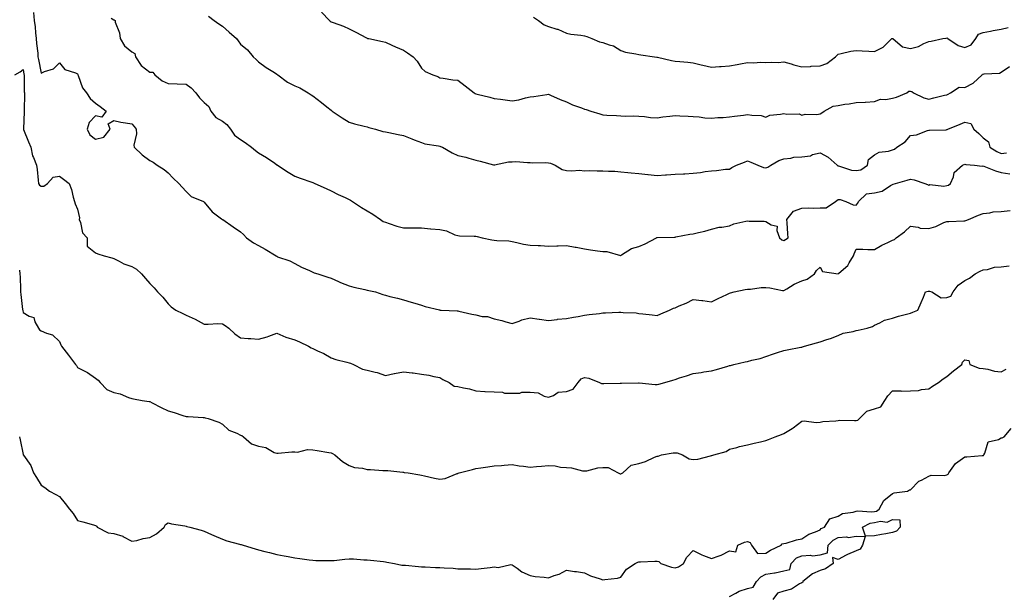
# Model space of a CAD drawing. Units: inches. Extents: x 881363 to 884003, y 7284698 to 7287338.
# Drawn here: x 881646 to 882190, y 7286395 to 7286712 of the extents above; entities that cross this region are included whole.
import ezdxf

# ---------------------------------------------------------------- set-up
doc = ezdxf.new("R2010")
doc.units = ezdxf.units.IN
doc.header["$MEASUREMENT"] = 0
doc.layers.add('Contour_88137284', color=7, linetype='Continuous', true_color=0x0fe5ac)

msp = doc.modelspace()

# ---------------------------------------------------------------- linework, layer by layer
at = {"layer": 'Contour_88137284'}
for points in [[(881653.67, 7286716.3, 3325), (881654.16, 7286711.92, 3325), (881654.61, 7286708.48, 3325), (881654.83, 7286705.14, 3325), (881655.21, 7286701.92, 3325), (881655.35, 7286699.21, 3325), (881656.11, 7286693.86, 3325), (881656.23, 7286691.92, 3325), (881656.51, 7286690.38, 3325), (881658.05, 7286682.84, 3325), (881659.84, 7286683.72, 3325), (881664.74, 7286685.23, 3325), (881668.05, 7286688.53, 3325), (881671.09, 7286684.96, 3325), (881676.93, 7286683.03, 3325), (881678.05, 7286682.46, 3325), (881678.21, 7286682.08, 3325), (881678.26, 7286681.92, 3325), (881678.45, 7286681.52, 3325), (881680.86, 7286674.72, 3325), (881682.94, 7286671.92, 3325), (881685.03, 7286668.9, 3325), (881688.05, 7286666.18, 3325), (881690.64, 7286664.51, 3325), (881693.82, 7286661.92, 3325), (881691.52, 7286658.45, 3325), (881688.05, 7286659.21, 3325), (881684.41, 7286655.55, 3325), (881683.44, 7286651.92, 3325), (881684.91, 7286648.78, 3325), (881688.05, 7286646.44, 3325), (881692.5, 7286647.47, 3325), (881696.09, 7286651.92, 3325), (881695.06, 7286654.91, 3325), (881698.05, 7286656.65, 3325), (881701.97, 7286655.84, 3325), (881704.47, 7286655.49, 3325), (881708.05, 7286654.85, 3325), (881709.43, 7286653.31, 3325), (881710.52, 7286651.92, 3325), (881710.7, 7286649.26, 3325), (881709.21, 7286643.08, 3325), (881709.37, 7286641.92, 3325), (881713.77, 7286637.64, 3325), (881718.05, 7286634.59, 3325), (881719.87, 7286633.75, 3325), (881722.02, 7286631.92, 3325), (881725.82, 7286629.68, 3325), (881728.05, 7286627.79, 3325), (881730.89, 7286624.76, 3325), (881734.02, 7286621.92, 3325), (881735.9, 7286619.77, 3325), (881738.05, 7286617.43, 3325), (881740.78, 7286614.65, 3325), (881747.56, 7286611.92, 3325), (881747.88, 7286611.74, 3325), (881748.05, 7286611.64, 3325), (881752.4, 7286606.27, 3325), (881757.61, 7286602.37, 3325), (881758.05, 7286602.01, 3325), (881758.11, 7286601.98, 3325), (881758.21, 7286601.92, 3325), (881764.07, 7286597.94, 3325), (881768.05, 7286595.21, 3325), (881769.75, 7286593.62, 3325), (881771.34, 7286591.92, 3325), (881775.26, 7286589.14, 3325), (881778.05, 7286587.58, 3325), (881781.74, 7286585.6, 3325), (881787.67, 7286581.92, 3325), (881787.88, 7286581.74, 3325), (881788.05, 7286581.64, 3325), (881788.54, 7286581.43, 3325), (881795.3, 7286579.17, 3325), (881798.05, 7286577.7, 3325), (881801.75, 7286575.62, 3325), (881806.21, 7286573.76, 3325), (881808.05, 7286572.9, 3325), (881808.67, 7286572.54, 3325), (881810.67, 7286571.92, 3325), (881816.19, 7286570.06, 3325), (881818.05, 7286569.62, 3325), (881822.24, 7286567.73, 3325), (881823.33, 7286567.19, 3325), (881828.05, 7286565.37, 3325), (881830.65, 7286564.53, 3325), (881836.65, 7286563.32, 3325), (881838.05, 7286562.95, 3325), (881838.95, 7286562.82, 3325), (881842.59, 7286561.92, 3325), (881846.7, 7286560.56, 3325), (881848.05, 7286560.16, 3325), (881850.46, 7286559.51, 3325), (881854.7, 7286558.57, 3325), (881858.05, 7286557.54, 3325), (881862.33, 7286556.2, 3325), (881864.25, 7286555.73, 3325), (881868.05, 7286554.65, 3325), (881870.01, 7286553.88, 3325), (881877.99, 7286551.98, 3325), (881878.05, 7286551.96, 3325), (881878.09, 7286551.96, 3325), (881878.91, 7286551.92, 3325), (881887.64, 7286551.51, 3325), (881888.05, 7286551.46, 3325), (881888.65, 7286551.31, 3325), (881895.83, 7286549.7, 3325), (881898.05, 7286549.2, 3325), (881901.53, 7286548.43, 3325), (881904.44, 7286548.31, 3325), (881908.05, 7286547.09, 3325), (881912.27, 7286546.15, 3325), (881914.54, 7286545.44, 3325), (881918.05, 7286544.52, 3325), (881922.01, 7286545.88, 3325), (881923.45, 7286546.52, 3325), (881928.05, 7286547.66, 3325), (881932.99, 7286546.86, 3325), (881933.12, 7286546.85, 3325), (881938.05, 7286546.16, 3325), (881942.92, 7286546.79, 3325), (881943.12, 7286546.85, 3325), (881948.05, 7286547.3, 3325), (881951.96, 7286548, 3325), (881954.58, 7286548.44, 3325), (881958.05, 7286549.06, 3325), (881960.57, 7286549.4, 3325), (881966.22, 7286550.08, 3325), (881968.05, 7286550.33, 3325), (881969.66, 7286550.31, 3325), (881976.95, 7286550.83, 3325), (881978.05, 7286550.82, 3325), (881979.33, 7286550.64, 3325), (881986.5, 7286550.37, 3325), (881988.05, 7286550.1, 3325), (881990.13, 7286549.84, 3325), (881995.43, 7286549.3, 3325), (881998.05, 7286548.95, 3325), (882000.06, 7286549.91, 3325), (882004.97, 7286551.92, 3325), (882007.07, 7286552.9, 3325), (882008.05, 7286553.18, 3325), (882010.34, 7286554.21, 3325), (882014.2, 7286555.77, 3325), (882018.05, 7286557.8, 3325), (882022.74, 7286557.22, 3325), (882023.3, 7286557.17, 3325), (882028.05, 7286556.56, 3325), (882031.74, 7286558.23, 3325), (882036.66, 7286560.53, 3325), (882038.05, 7286561.18, 3325), (882038.59, 7286561.38, 3325), (882040.57, 7286561.92, 3325), (882046.74, 7286563.23, 3325), (882048.05, 7286563.53, 3325), (882049.67, 7286563.54, 3325), (882055.54, 7286564.43, 3325), (882058.05, 7286564.44, 3325), (882060.36, 7286564.23, 3325), (882067.23, 7286562.74, 3325), (882068.05, 7286562.65, 3325), (882069.76, 7286563.63, 3325), (882073.79, 7286566.18, 3325), (882078.05, 7286568.02, 3325), (882080.88, 7286569.09, 3325), (882084.97, 7286571.92, 3325), (882086.13, 7286573.84, 3325), (882088.05, 7286575.61, 3325), (882089.4, 7286573.28, 3325), (882097.98, 7286572, 3325), (882098.05, 7286571.96, 3325), (882098.41, 7286572.28, 3325), (882103.44, 7286576.53, 3325), (882104.19, 7286578.06, 3325), (882106.57, 7286581.92, 3325), (882106.87, 7286583.09, 3325), (882108.05, 7286585.64, 3325), (882111.68, 7286585.55, 3325), (882114.48, 7286585.49, 3325), (882118.05, 7286585.41, 3325), (882122.15, 7286587.82, 3325), (882125.46, 7286589.33, 3325), (882128.05, 7286590.63, 3325), (882129.12, 7286590.86, 3325), (882129.99, 7286591.92, 3325), (882134.73, 7286595.24, 3325), (882138.05, 7286598.3, 3325), (882142.19, 7286597.78, 3325), (882143.4, 7286597.26, 3325), (882148.05, 7286596.98, 3325), (882151.94, 7286598.03, 3325), (882156.38, 7286600.25, 3325), (882158.05, 7286600.9, 3325), (882159.08, 7286600.88, 3325), (882167.45, 7286601.31, 3325), (882168.05, 7286601.3, 3325), (882168.54, 7286601.43, 3325), (882170.07, 7286601.92, 3325), (882175.55, 7286604.42, 3325), (882178.05, 7286605.34, 3325), (882181.76, 7286605.63, 3325), (882183.72, 7286606.25, 3325), (882188.05, 7286606.44, 3325), (882193.03, 7286606.95, 3325)], [(881812.69, 7286716.56, 3328), (881817.24, 7286711.92, 3328), (881817.63, 7286711.5, 3328), (881818.05, 7286711.25, 3328), (881819.18, 7286710.8, 3328), (881824.97, 7286708.84, 3328), (881828.05, 7286707.28, 3328), (881831.71, 7286705.58, 3328), (881837.64, 7286702.33, 3328), (881838.05, 7286702.12, 3328), (881838.19, 7286702.06, 3328), (881838.84, 7286701.92, 3328), (881846.54, 7286700.41, 3328), (881848.05, 7286699.9, 3328), (881851.63, 7286698.34, 3328), (881853.62, 7286697.49, 3328), (881858.05, 7286695.5, 3328), (881860.3, 7286694.17, 3328), (881863.48, 7286691.92, 3328), (881865.53, 7286689.4, 3328), (881868.05, 7286685.68, 3328), (881869.99, 7286683.86, 3328), (881874.26, 7286681.92, 3328), (881877.07, 7286680.93, 3328), (881878.05, 7286680.23, 3328), (881879.9, 7286680.07, 3328), (881885.22, 7286679.09, 3328), (881888.05, 7286678.89, 3328), (881892.04, 7286675.91, 3328), (881897.03, 7286671.92, 3328), (881897.67, 7286671.54, 3328), (881898.05, 7286671.44, 3328), (881898.7, 7286671.28, 3328), (881905.68, 7286669.56, 3328), (881908.05, 7286668.93, 3328), (881911.56, 7286668.41, 3328), (881914.18, 7286668.05, 3328), (881918.05, 7286667.48, 3328), (881921.8, 7286668.17, 3328), (881925.38, 7286669.24, 3328), (881928.05, 7286669.85, 3328), (881930, 7286669.97, 3328), (881937.25, 7286671.12, 3328), (881938.05, 7286671.18, 3328), (881939.31, 7286670.66, 3328), (881944.47, 7286668.35, 3328), (881948.05, 7286667.05, 3328), (881951.44, 7286665.31, 3328), (881956.27, 7286663.71, 3328), (881958.05, 7286662.98, 3328), (881958.9, 7286662.78, 3328), (881961.44, 7286661.92, 3328), (881966.46, 7286660.33, 3328), (881968.05, 7286659.87, 3328), (881970.31, 7286659.66, 3328), (881975.65, 7286659.52, 3328), (881978.05, 7286659.25, 3328), (881980.85, 7286659.12, 3328), (881985.31, 7286659.18, 3328), (881988.05, 7286659.03, 3328), (881991.14, 7286658.82, 3328), (881994.41, 7286658.29, 3328), (881998.05, 7286658.1, 3328), (882001.24, 7286658.73, 3328), (882005.17, 7286659.05, 3328), (882008.05, 7286659.51, 3328), (882010.62, 7286659.35, 3328), (882015.14, 7286659.02, 3328), (882018.05, 7286658.84, 3328), (882021.34, 7286658.63, 3328), (882024.36, 7286658.24, 3328), (882028.05, 7286658.03, 3328), (882031.68, 7286658.29, 3328), (882034.56, 7286658.42, 3328), (882038.05, 7286658.66, 3328), (882040.81, 7286659.17, 3328), (882045.84, 7286659.71, 3328), (882048.05, 7286660.06, 3328), (882050.4, 7286659.57, 3328), (882055.55, 7286659.42, 3328), (882058.05, 7286658.58, 3328), (882060.31, 7286659.66, 3328), (882066.23, 7286660.1, 3328), (882068.05, 7286660.6, 3328), (882069.76, 7286660.2, 3328), (882076.51, 7286660.39, 3328), (882078.05, 7286659.67, 3328), (882079.76, 7286660.21, 3328), (882086.19, 7286660.06, 3328), (882088.05, 7286660.41, 3328), (882089.03, 7286660.93, 3328), (882090.4, 7286661.92, 3328), (882095.28, 7286664.68, 3328), (882098.05, 7286665.01, 3328), (882101.76, 7286665.63, 3328), (882104.11, 7286665.86, 3328), (882108.05, 7286666.66, 3328), (882112.97, 7286666.84, 3328), (882113.21, 7286666.76, 3328), (882118.05, 7286667.14, 3328), (882121.52, 7286668.44, 3328), (882124.41, 7286668.28, 3328), (882128.05, 7286668.99, 3328), (882130.32, 7286669.65, 3328), (882135.94, 7286671.92, 3328), (882137.08, 7286672.89, 3328), (882138.05, 7286672.85, 3328), (882138.76, 7286672.63, 3328), (882139.74, 7286671.92, 3328), (882145.4, 7286669.27, 3328), (882148.05, 7286668.53, 3328), (882150.79, 7286669.19, 3328), (882156.79, 7286670.66, 3328), (882158.05, 7286670.96, 3328), (882158.72, 7286671.26, 3328), (882160.01, 7286671.92, 3328), (882164.86, 7286675.11, 3328), (882168.05, 7286674.86, 3328), (882172.62, 7286677.35, 3328), (882177.51, 7286681.92, 3328), (882177.74, 7286682.23, 3328), (882178.05, 7286682.37, 3328), (882178.67, 7286682.54, 3328), (882187.09, 7286682.89, 3328), (882188.05, 7286683.39, 3328), (882192.71, 7286686.58, 3328)], [(881696.68, 7286713.29, 3326), (881698.05, 7286712.4, 3326), (881698.38, 7286712.25, 3326), (881698.82, 7286711.92, 3326), (881698.93, 7286711.04, 3326), (881701.32, 7286705.19, 3326), (881701.53, 7286701.92, 3326), (881704.05, 7286697.92, 3326), (881708.05, 7286694.56, 3326), (881709.79, 7286693.66, 3326), (881710.16, 7286691.92, 3326), (881713.29, 7286687.16, 3326), (881718.05, 7286683.34, 3326), (881719.61, 7286683.47, 3326), (881720.79, 7286681.92, 3326), (881724.78, 7286678.65, 3326), (881728.05, 7286677.07, 3326), (881733.03, 7286676.94, 3326), (881733.08, 7286676.95, 3326), (881738.05, 7286676.7, 3326), (881740.9, 7286674.77, 3326), (881743.35, 7286671.92, 3326), (881745.39, 7286669.26, 3326), (881748.05, 7286666.66, 3326), (881750.55, 7286664.42, 3326), (881751.69, 7286661.92, 3326), (881754.52, 7286658.39, 3326), (881758.05, 7286656.38, 3326), (881760.54, 7286654.41, 3326), (881762.49, 7286651.92, 3326), (881764.69, 7286648.56, 3326), (881768.05, 7286646.14, 3326), (881770.62, 7286644.49, 3326), (881774.19, 7286641.92, 3326), (881776.25, 7286640.12, 3326), (881778.05, 7286638.91, 3326), (881782.33, 7286636.21, 3326), (881786.95, 7286633.02, 3326), (881788.05, 7286632.27, 3326), (881788.27, 7286632.14, 3326), (881788.53, 7286631.92, 3326), (881794.3, 7286628.16, 3326), (881798.05, 7286625.89, 3326), (881800.98, 7286624.85, 3326), (881807.4, 7286622.57, 3326), (881808.05, 7286622.34, 3326), (881808.35, 7286622.22, 3326), (881809.16, 7286621.92, 3326), (881815.32, 7286619.19, 3326), (881818.05, 7286617.83, 3326), (881821.94, 7286615.81, 3326), (881825.87, 7286614.1, 3326), (881828.05, 7286613.08, 3326), (881828.81, 7286612.68, 3326), (881829.9, 7286611.92, 3326), (881834.79, 7286608.66, 3326), (881838.05, 7286606.82, 3326), (881841.12, 7286604.99, 3326), (881845.33, 7286601.92, 3326), (881846.91, 7286600.79, 3326), (881848.05, 7286600.42, 3326), (881850.23, 7286599.74, 3326), (881854.43, 7286598.3, 3326), (881858.05, 7286597.29, 3326), (881862.67, 7286597.3, 3326), (881863.52, 7286597.39, 3326), (881868.05, 7286597.39, 3326), (881873.03, 7286596.9, 3326), (881873.07, 7286596.9, 3326), (881878.05, 7286596.48, 3326), (881881.76, 7286595.63, 3326), (881886.38, 7286593.59, 3326), (881888.05, 7286593.05, 3326), (881889.06, 7286592.93, 3326), (881897.16, 7286592.82, 3326), (881898.05, 7286592.72, 3326), (881898.77, 7286592.63, 3326), (881901.51, 7286591.92, 3326), (881906.8, 7286590.67, 3326), (881908.05, 7286590.57, 3326), (881909.67, 7286590.3, 3326), (881916.29, 7286590.16, 3326), (881918.05, 7286589.76, 3326), (881920.62, 7286589.35, 3326), (881924.39, 7286588.26, 3326), (881928.05, 7286587.83, 3326), (881932.45, 7286587.52, 3326), (881933.67, 7286587.54, 3326), (881938.05, 7286587.16, 3326), (881942.63, 7286587.34, 3326), (881943.51, 7286587.38, 3326), (881948.05, 7286587.55, 3326), (881952.86, 7286586.72, 3326), (881953.33, 7286586.65, 3326), (881958.05, 7286585.82, 3326), (881961.26, 7286585.13, 3326), (881965.22, 7286584.75, 3326), (881968.05, 7286584.25, 3326), (881970.33, 7286584.21, 3326), (881977.83, 7286582.14, 3326), (881978.05, 7286582.13, 3326), (881978.49, 7286582.36, 3326), (881984.03, 7286585.94, 3326), (881988.05, 7286587.09, 3326), (881991.41, 7286588.55, 3326), (881997.74, 7286591.92, 3326), (881997.95, 7286592.03, 3326), (881998.05, 7286592.05, 3326), (881998.2, 7286592.07, 3326), (882007.74, 7286592.23, 3326), (882008.05, 7286592.28, 3326), (882008.48, 7286592.35, 3326), (882016.16, 7286593.81, 3326), (882018.05, 7286594.09, 3326), (882020.96, 7286594.83, 3326), (882024.48, 7286595.48, 3326), (882028.05, 7286596.6, 3326), (882032.28, 7286597.68, 3326), (882033.88, 7286597.75, 3326), (882038.05, 7286598.51, 3326), (882040.42, 7286599.55, 3326), (882047.1, 7286600.97, 3326), (882048.05, 7286601.28, 3326), (882048.85, 7286601.13, 3326), (882057.21, 7286601.08, 3326), (882058.05, 7286600.83, 3326), (882060.99, 7286598.98, 3326), (882064.46, 7286598.34, 3326), (882064.13, 7286595.85, 3326), (882065.66, 7286591.92, 3326), (882066.92, 7286590.79, 3326), (882068.05, 7286590.3, 3326), (882069, 7286590.97, 3326), (882070.36, 7286591.92, 3326), (882070.26, 7286594.13, 3326), (882069.82, 7286600.14, 3326), (882069.73, 7286601.92, 3326), (882073.31, 7286606.66, 3326), (882078.05, 7286608.29, 3326), (882081.49, 7286608.47, 3326), (882084.34, 7286608.21, 3326), (882088.05, 7286608.37, 3326), (882091.48, 7286608.49, 3326), (882096.6, 7286611.92, 3326), (882097.41, 7286612.56, 3326), (882098.05, 7286613, 3326), (882099.23, 7286613.1, 3326), (882102.23, 7286611.92, 3326), (882106.3, 7286610.17, 3326), (882108.05, 7286609.95, 3326), (882108.94, 7286611.03, 3326), (882109.34, 7286611.92, 3326), (882113.75, 7286616.22, 3326), (882118.05, 7286616.8, 3326), (882122.29, 7286617.68, 3326), (882126.87, 7286620.74, 3326), (882128.05, 7286621.29, 3326), (882128.49, 7286621.47, 3326), (882129.62, 7286621.92, 3326), (882136.19, 7286623.79, 3326), (882138.05, 7286624.34, 3326), (882139.98, 7286623.84, 3326), (882145.85, 7286621.92, 3326), (882147.4, 7286621.27, 3326), (882148.05, 7286620.98, 3326), (882148.66, 7286621.31, 3326), (882156.49, 7286620.37, 3326), (882158.05, 7286620.7, 3326), (882158.96, 7286621.01, 3326), (882160.1, 7286621.92, 3326), (882161.67, 7286625.54, 3326), (882162.1, 7286627.87, 3326), (882166.63, 7286631.92, 3326), (882167.65, 7286632.32, 3326), (882168.05, 7286632.56, 3326), (882168.46, 7286632.33, 3326), (882173.4, 7286631.92, 3326), (882177.65, 7286631.52, 3326), (882178.05, 7286631.59, 3326), (882178.55, 7286631.42, 3326), (882185, 7286628.86, 3326), (882188.05, 7286628.04, 3326), (882192.76, 7286627.21, 3326)], [(881750.42, 7286714.28, 3327), (881753.47, 7286711.92, 3327), (881756.18, 7286710.05, 3327), (881758.05, 7286708.8, 3327), (881761.72, 7286705.59, 3327), (881765.81, 7286701.92, 3327), (881766.81, 7286700.68, 3327), (881768.05, 7286698.85, 3327), (881771.9, 7286695.78, 3327), (881775.09, 7286691.92, 3327), (881776.62, 7286690.49, 3327), (881778.05, 7286689.19, 3327), (881782.2, 7286686.07, 3327), (881786.82, 7286683.15, 3327), (881788.05, 7286682.34, 3327), (881788.31, 7286682.18, 3327), (881788.67, 7286681.92, 3327), (881794.09, 7286677.96, 3327), (881798.05, 7286675.85, 3327), (881800.83, 7286674.69, 3327), (881805.38, 7286671.92, 3327), (881807.09, 7286670.96, 3327), (881808.05, 7286670.35, 3327), (881812.75, 7286666.62, 3327), (881815.66, 7286664.31, 3327), (881818.05, 7286662.42, 3327), (881818.36, 7286662.22, 3327), (881818.74, 7286661.92, 3327), (881824.27, 7286658.14, 3327), (881828.05, 7286655.77, 3327), (881831, 7286654.87, 3327), (881836.4, 7286653.57, 3327), (881838.05, 7286653.11, 3327), (881838.99, 7286652.87, 3327), (881842.58, 7286651.92, 3327), (881846.69, 7286650.55, 3327), (881848.05, 7286650.48, 3327), (881849.89, 7286650.07, 3327), (881855.15, 7286649.02, 3327), (881858.05, 7286648.36, 3327), (881862.63, 7286646.5, 3327), (881863.93, 7286646.04, 3327), (881868.05, 7286644.5, 3327), (881869.9, 7286643.78, 3327), (881877.29, 7286642.68, 3327), (881878.05, 7286642.47, 3327), (881878.53, 7286642.4, 3327), (881879.6, 7286641.92, 3327), (881884.92, 7286638.79, 3327), (881888.05, 7286637.4, 3327), (881892.49, 7286636.35, 3327), (881894.12, 7286635.85, 3327), (881898.05, 7286634.81, 3327), (881900.44, 7286634.3, 3327), (881907.83, 7286632.14, 3327), (881908.05, 7286632.09, 3327), (881908.22, 7286632.1, 3327), (881916.1, 7286633.87, 3327), (881918.05, 7286633.87, 3327), (881920.09, 7286633.96, 3327), (881926.51, 7286633.45, 3327), (881928.05, 7286633.54, 3327), (881929.43, 7286633.3, 3327), (881936.4, 7286633.57, 3327), (881938.05, 7286633.37, 3327), (881939.17, 7286633.04, 3327), (881941.76, 7286631.92, 3327), (881945.66, 7286629.53, 3327), (881948.05, 7286629.12, 3327), (881951.05, 7286628.91, 3327), (881955.29, 7286629.16, 3327), (881958.05, 7286628.93, 3327), (881960.89, 7286629.08, 3327), (881964.92, 7286628.79, 3327), (881968.05, 7286628.92, 3327), (881971.26, 7286628.71, 3327), (881974.77, 7286628.65, 3327), (881978.05, 7286628.4, 3327), (881981.94, 7286628.02, 3327), (881983.83, 7286627.7, 3327), (881988.05, 7286627.36, 3327), (881993, 7286626.86, 3327), (881993.12, 7286626.85, 3327), (881998.05, 7286626.32, 3327), (882002.79, 7286626.66, 3327), (882003.25, 7286626.71, 3327), (882008.05, 7286627, 3327), (882012.73, 7286627.23, 3327), (882013.41, 7286627.27, 3327), (882018.05, 7286627.52, 3327), (882021.98, 7286627.98, 3327), (882024.62, 7286628.49, 3327), (882028.05, 7286628.96, 3327), (882030.85, 7286629.13, 3327), (882035.85, 7286629.71, 3327), (882038.05, 7286629.86, 3327), (882039.34, 7286630.63, 3327), (882041.98, 7286631.92, 3327), (882046.25, 7286633.72, 3327), (882048.05, 7286634.31, 3327), (882049.87, 7286633.74, 3327), (882053.67, 7286631.92, 3327), (882056.84, 7286630.71, 3327), (882058.05, 7286630.56, 3327), (882059.13, 7286630.85, 3327), (882060.94, 7286631.92, 3327), (882065.3, 7286634.66, 3327), (882068.05, 7286635.53, 3327), (882072, 7286635.88, 3327), (882073.62, 7286636.35, 3327), (882078.05, 7286636.59, 3327), (882082.71, 7286637.25, 3327), (882083.97, 7286637.84, 3327), (882088.05, 7286638.87, 3327), (882092.59, 7286636.46, 3327), (882097.51, 7286631.92, 3327), (882097.84, 7286631.71, 3327), (882098.05, 7286631.7, 3327), (882098.31, 7286631.66, 3327), (882105.36, 7286629.23, 3327), (882108.05, 7286629.02, 3327), (882110.57, 7286629.4, 3327), (882114.26, 7286631.92, 3327), (882114.84, 7286635.13, 3327), (882118.05, 7286637.77, 3327), (882120.77, 7286639.21, 3327), (882125.88, 7286639.75, 3327), (882128.05, 7286640.4, 3327), (882129.13, 7286640.85, 3327), (882130.52, 7286641.92, 3327), (882135, 7286644.97, 3327), (882138.05, 7286648.32, 3327), (882141.26, 7286648.71, 3327), (882147.35, 7286651.23, 3327), (882148.05, 7286651.36, 3327), (882148.54, 7286651.43, 3327), (882157.73, 7286651.61, 3327), (882158.05, 7286651.64, 3327), (882158.21, 7286651.76, 3327), (882158.54, 7286651.92, 3327), (882165.35, 7286654.62, 3327), (882168.05, 7286655.76, 3327), (882171.23, 7286655.1, 3327), (882172.97, 7286651.92, 3327), (882175.67, 7286649.55, 3327), (882178.05, 7286647.17, 3327), (882180.97, 7286644.84, 3327), (882181.76, 7286641.92, 3327), (882185.63, 7286639.51, 3327), (882188.05, 7286638.5, 3327), (882191.08, 7286638.89, 3327)], [(881929.9, 7286713.77, 3329), (881932.66, 7286711.92, 3329), (881935.72, 7286709.59, 3329), (881938.05, 7286708.72, 3329), (881942.74, 7286707.23, 3329), (881943.26, 7286707.13, 3329), (881948.05, 7286704.98, 3329), (881950.51, 7286704.38, 3329), (881956.03, 7286703.94, 3329), (881958.05, 7286703.56, 3329), (881959.32, 7286703.19, 3329), (881962.1, 7286701.92, 3329), (881966.25, 7286700.12, 3329), (881968.05, 7286699.74, 3329), (881971.53, 7286698.43, 3329), (881974.03, 7286697.91, 3329), (881978.05, 7286695.35, 3329), (881980.6, 7286694.47, 3329), (881986.35, 7286693.62, 3329), (881988.05, 7286693.18, 3329), (881989.09, 7286692.96, 3329), (881996.71, 7286691.92, 3329), (881997.87, 7286691.74, 3329), (881998.05, 7286691.72, 3329), (881998.3, 7286691.68, 3329), (882006.06, 7286689.93, 3329), (882008.05, 7286689.55, 3329), (882010.69, 7286689.27, 3329), (882015.04, 7286688.91, 3329), (882018.05, 7286688.58, 3329), (882022.49, 7286687.48, 3329), (882023.38, 7286687.25, 3329), (882028.05, 7286686.1, 3329), (882032.6, 7286686.47, 3329), (882033.45, 7286686.52, 3329), (882038.05, 7286686.92, 3329), (882042.34, 7286687.62, 3329), (882044.15, 7286688.01, 3329), (882048.05, 7286688.72, 3329), (882051.43, 7286688.54, 3329), (882055.08, 7286688.95, 3329), (882058.05, 7286688.73, 3329), (882061.01, 7286688.96, 3329), (882064.95, 7286688.81, 3329), (882068.05, 7286689.02, 3329), (882072.03, 7286687.95, 3329), (882073.58, 7286687.46, 3329), (882078.05, 7286686.38, 3329), (882082.74, 7286686.62, 3329), (882083.21, 7286686.76, 3329), (882088.05, 7286686.89, 3329), (882091.73, 7286688.24, 3329), (882096.52, 7286691.92, 3329), (882097.34, 7286692.63, 3329), (882098.05, 7286693.38, 3329), (882099.79, 7286693.66, 3329), (882105.02, 7286694.96, 3329), (882108.05, 7286695.34, 3329), (882111.32, 7286695.19, 3329), (882115.03, 7286694.94, 3329), (882118.05, 7286694.79, 3329), (882122.85, 7286697.13, 3329), (882127.75, 7286701.92, 3329), (882127.92, 7286702.06, 3329), (882128.05, 7286702.08, 3329), (882128.14, 7286702.01, 3329), (882128.29, 7286701.92, 3329), (882133.57, 7286697.44, 3329), (882138.05, 7286696.55, 3329), (882142.32, 7286697.64, 3329), (882145.36, 7286699.23, 3329), (882148.05, 7286700.29, 3329), (882149.49, 7286700.48, 3329), (882155.87, 7286701.92, 3329), (882157.75, 7286702.22, 3329), (882158.05, 7286702.29, 3329), (882158.39, 7286702.26, 3329), (882158.66, 7286701.92, 3329), (882164.35, 7286698.23, 3329), (882168.05, 7286697.03, 3329), (882171.4, 7286698.57, 3329), (882174.13, 7286701.92, 3329), (882175.52, 7286704.45, 3329), (882178.05, 7286705.39, 3329), (882182.24, 7286706.11, 3329), (882183.58, 7286706.39, 3329), (882188.05, 7286707.11, 3329), (882191.9, 7286708.07, 3329)], [(881643.47, 7286681.92, 3324), (881646.33, 7286683.65, 3324), (881648.05, 7286684.95, 3324), (881648.49, 7286682.36, 3324), (881648.57, 7286681.92, 3324), (881648.67, 7286681.3, 3324), (881648.59, 7286672.47, 3324), (881648.73, 7286671.92, 3324), (881648.78, 7286671.19, 3324), (881648.55, 7286662.43, 3324), (881648.6, 7286661.92, 3324), (881648.56, 7286661.41, 3324), (881648.17, 7286652.05, 3324), (881648.16, 7286651.92, 3324), (881648.24, 7286651.72, 3324), (881651.04, 7286644.91, 3324), (881652.25, 7286641.92, 3324), (881653.26, 7286637.13, 3324), (881653.77, 7286636.2, 3324), (881655.37, 7286631.92, 3324), (881655.7, 7286629.57, 3324), (881656.3, 7286623.67, 3324), (881656.53, 7286621.92, 3324), (881657.15, 7286621.02, 3324), (881658.05, 7286620.35, 3324), (881659.49, 7286620.47, 3324), (881661.53, 7286621.92, 3324), (881664.67, 7286625.3, 3324), (881668.05, 7286625.93, 3324), (881670.41, 7286624.28, 3324), (881673.42, 7286621.92, 3324), (881674.71, 7286618.57, 3324), (881675.71, 7286614.26, 3324), (881676.43, 7286611.92, 3324), (881676.78, 7286610.65, 3324), (881678.05, 7286607.65, 3324), (881679.09, 7286602.96, 3324), (881679.01, 7286601.92, 3324), (881679.71, 7286600.26, 3324), (881680.82, 7286594.68, 3324), (881683.4, 7286591.92, 3324), (881683.4, 7286587.26, 3324), (881688.05, 7286583.56, 3324), (881689.19, 7286583.06, 3324), (881692.84, 7286581.92, 3324), (881696.99, 7286580.86, 3324), (881698.05, 7286580.36, 3324), (881700.98, 7286578.99, 3324), (881703.67, 7286577.55, 3324), (881708.05, 7286575.97, 3324), (881710.66, 7286574.53, 3324), (881713.44, 7286571.92, 3324), (881715.56, 7286569.43, 3324), (881718.05, 7286566.57, 3324), (881720.33, 7286564.2, 3324), (881722.16, 7286561.92, 3324), (881725.16, 7286559.03, 3324), (881728.05, 7286555.29, 3324), (881729.84, 7286553.72, 3324), (881732.32, 7286551.92, 3324), (881736.23, 7286550.1, 3324), (881738.05, 7286549.13, 3324), (881743.03, 7286546.9, 3324), (881743.11, 7286546.86, 3324), (881748.05, 7286544.22, 3324), (881750.22, 7286544.09, 3324), (881755.45, 7286544.52, 3324), (881758.05, 7286544.39, 3324), (881759.5, 7286543.37, 3324), (881761.68, 7286541.92, 3324), (881764.99, 7286538.86, 3324), (881768.05, 7286536.67, 3324), (881772.33, 7286536.21, 3324), (881773.71, 7286536.26, 3324), (881778.05, 7286535.9, 3324), (881782.85, 7286537.12, 3324), (881783.65, 7286537.53, 3324), (881788.05, 7286539.22, 3324), (881793.03, 7286536.9, 3324), (881793.07, 7286536.9, 3324), (881798.05, 7286535.52, 3324), (881800.55, 7286534.42, 3324), (881805.59, 7286531.92, 3324), (881807.14, 7286531.01, 3324), (881808.05, 7286530.66, 3324), (881810.51, 7286529.46, 3324), (881814.04, 7286527.92, 3324), (881818.05, 7286525.54, 3324), (881820.67, 7286524.54, 3324), (881826.82, 7286523.15, 3324), (881828.05, 7286522.78, 3324), (881828.73, 7286522.6, 3324), (881830.45, 7286521.92, 3324), (881835.47, 7286519.34, 3324), (881838.05, 7286518.79, 3324), (881842.38, 7286517.58, 3324), (881843.47, 7286517.35, 3324), (881848.05, 7286515.84, 3324), (881852.99, 7286516.86, 3324), (881853.08, 7286516.88, 3324), (881858.05, 7286517.72, 3324), (881862.77, 7286517.19, 3324), (881863.3, 7286517.17, 3324), (881868.05, 7286516.55, 3324), (881872.04, 7286515.9, 3324), (881874.74, 7286515.23, 3324), (881878.05, 7286514.61, 3324), (881879.72, 7286513.59, 3324), (881883.2, 7286511.92, 3324), (881886.07, 7286509.94, 3324), (881888.05, 7286509.61, 3324), (881891.1, 7286508.87, 3324), (881894.51, 7286508.38, 3324), (881898.05, 7286507.3, 3324), (881902.99, 7286506.86, 3324), (881903.08, 7286506.89, 3324), (881908.05, 7286506.68, 3324), (881912.76, 7286506.64, 3324), (881913.88, 7286506.09, 3324), (881918.05, 7286505.95, 3324), (881922.2, 7286506.07, 3324), (881923.43, 7286506.54, 3324), (881928.05, 7286506.6, 3324), (881932.38, 7286506.25, 3324), (881935.65, 7286504.31, 3324), (881938.05, 7286503.8, 3324), (881940.83, 7286504.69, 3324), (881943.45, 7286506.53, 3324), (881948.05, 7286506.96, 3324), (881951.73, 7286508.24, 3324), (881954.42, 7286511.92, 3324), (881956.13, 7286513.84, 3324), (881958.05, 7286514.57, 3324), (881960.38, 7286514.25, 3324), (881966.3, 7286511.92, 3324), (881967.38, 7286511.26, 3324), (881968.05, 7286511.3, 3324), (881968.7, 7286511.27, 3324), (881977.69, 7286511.56, 3324), (881978.05, 7286511.54, 3324), (881978.42, 7286511.55, 3324), (881987.89, 7286511.76, 3324), (881988.21, 7286511.76, 3324), (881996.95, 7286510.82, 3324), (881998.05, 7286510.82, 3324), (881999.01, 7286510.96, 3324), (882002.39, 7286511.92, 3324), (882006.73, 7286513.24, 3324), (882008.05, 7286513.59, 3324), (882010.52, 7286514.39, 3324), (882014.4, 7286515.56, 3324), (882018.05, 7286516.83, 3324), (882022.48, 7286517.49, 3324), (882023.85, 7286517.72, 3324), (882028.05, 7286518.37, 3324), (882030.94, 7286519.04, 3324), (882037.09, 7286520.96, 3324), (882038.05, 7286521.22, 3324), (882038.65, 7286521.31, 3324), (882040.41, 7286521.92, 3324), (882046.69, 7286523.29, 3324), (882048.05, 7286523.56, 3324), (882050.36, 7286524.23, 3324), (882054.9, 7286525.07, 3324), (882058.05, 7286526.3, 3324), (882062.26, 7286527.71, 3324), (882064.59, 7286528.45, 3324), (882068.05, 7286529.61, 3324), (882069.97, 7286530, 3324), (882077.53, 7286531.39, 3324), (882078.05, 7286531.5, 3324), (882078.39, 7286531.58, 3324), (882079.43, 7286531.92, 3324), (882086.08, 7286533.88, 3324), (882088.05, 7286534.34, 3324), (882091.73, 7286535.59, 3324), (882093.78, 7286536.19, 3324), (882098.05, 7286537.91, 3324), (882100.87, 7286539.1, 3324), (882106.28, 7286540.14, 3324), (882108.05, 7286540.69, 3324), (882109.14, 7286540.83, 3324), (882114.07, 7286541.92, 3324), (882117.06, 7286542.92, 3324), (882118.05, 7286543.64, 3324), (882121.07, 7286544.94, 3324), (882123.56, 7286546.41, 3324), (882128.05, 7286547.49, 3324), (882131.39, 7286548.58, 3324), (882135.72, 7286549.6, 3324), (882138.05, 7286550.26, 3324), (882139.25, 7286550.73, 3324), (882142.1, 7286551.92, 3324), (882143.94, 7286556.02, 3324), (882145.1, 7286558.97, 3324), (882146.33, 7286561.92, 3324), (882147.67, 7286562.3, 3324), (882148.05, 7286562.38, 3324), (882148.55, 7286562.42, 3324), (882149.81, 7286561.92, 3324), (882154.86, 7286558.74, 3324), (882158.05, 7286558.96, 3324), (882160.32, 7286559.64, 3324), (882161.55, 7286561.92, 3324), (882164.36, 7286565.61, 3324), (882168.05, 7286568.24, 3324), (882170.5, 7286569.47, 3324), (882173.67, 7286571.92, 3324), (882176.55, 7286573.42, 3324), (882178.05, 7286574.2, 3324), (882180.55, 7286574.42, 3324), (882184.3, 7286575.67, 3324), (882188.05, 7286575.87, 3324), (882192.42, 7286576.29, 3324)], [(881646.07, 7286573.9, 3323), (881646.21, 7286571.92, 3323), (881646.33, 7286570.2, 3323), (881646.52, 7286563.45, 3323), (881646.61, 7286561.92, 3323), (881646.71, 7286560.58, 3323), (881647.77, 7286552.2, 3323), (881647.79, 7286551.92, 3323), (881647.81, 7286551.69, 3323), (881648.05, 7286550.59, 3323), (881651.39, 7286548.58, 3323), (881653.93, 7286547.8, 3323), (881654.5, 7286545.46, 3323), (881656.48, 7286541.92, 3323), (881657.14, 7286541.01, 3323), (881658.05, 7286540.39, 3323), (881660.9, 7286539.07, 3323), (881664.29, 7286538.16, 3323), (881668.05, 7286534.52, 3323), (881668.79, 7286532.66, 3323), (881669.13, 7286531.92, 3323), (881673.14, 7286527.02, 3323), (881673.66, 7286526.3, 3323), (881676.94, 7286521.92, 3323), (881677.41, 7286521.29, 3323), (881678.05, 7286520.25, 3323), (881681.71, 7286518.26, 3323), (881683.5, 7286517.37, 3323), (881688.05, 7286514.37, 3323), (881689.38, 7286513.25, 3323), (881690.64, 7286511.92, 3323), (881694.24, 7286508.11, 3323), (881698.05, 7286506.44, 3323), (881701.68, 7286505.55, 3323), (881706.29, 7286503.69, 3323), (881708.05, 7286503.13, 3323), (881708.93, 7286502.81, 3323), (881713.78, 7286501.92, 3323), (881717.6, 7286501.47, 3323), (881718.05, 7286501.33, 3323), (881719.24, 7286500.73, 3323), (881724.26, 7286498.13, 3323), (881728.05, 7286496.31, 3323), (881731.5, 7286495.37, 3323), (881736.28, 7286493.69, 3323), (881738.05, 7286493.14, 3323), (881739.23, 7286493.09, 3323), (881747.41, 7286492.56, 3323), (881748.05, 7286492.54, 3323), (881748.55, 7286492.43, 3323), (881750.25, 7286491.92, 3323), (881756.06, 7286489.93, 3323), (881758.05, 7286488.86, 3323), (881761.69, 7286485.55, 3323), (881766.07, 7286483.9, 3323), (881768.05, 7286482.88, 3323), (881768.76, 7286482.62, 3323), (881769.76, 7286481.92, 3323), (881774.18, 7286478.04, 3323), (881778.05, 7286476.74, 3323), (881782.12, 7286475.99, 3323), (881786.69, 7286473.28, 3323), (881788.05, 7286472.76, 3323), (881788.93, 7286472.8, 3323), (881796.44, 7286473.53, 3323), (881798.05, 7286473.59, 3323), (881799.53, 7286473.39, 3323), (881805.07, 7286474.9, 3323), (881808.05, 7286474.72, 3323), (881810.43, 7286474.29, 3323), (881816.75, 7286473.23, 3323), (881818.05, 7286472.99, 3323), (881818.77, 7286472.64, 3323), (881820.08, 7286471.92, 3323), (881824.31, 7286468.19, 3323), (881828.05, 7286466.01, 3323), (881831.03, 7286464.9, 3323), (881835.5, 7286464.47, 3323), (881838.05, 7286463.83, 3323), (881839.9, 7286463.77, 3323), (881846.63, 7286463.35, 3323), (881848.05, 7286463.29, 3323), (881849.33, 7286463.2, 3323), (881857.63, 7286462.34, 3323), (881858.05, 7286462.31, 3323), (881858.37, 7286462.24, 3323), (881860.57, 7286461.92, 3323), (881867.08, 7286460.94, 3323), (881868.05, 7286460.65, 3323), (881869.62, 7286460.36, 3323), (881875.09, 7286458.96, 3323), (881878.05, 7286458.48, 3323), (881881.05, 7286458.92, 3323), (881887.67, 7286461.55, 3323), (881888.05, 7286461.63, 3323), (881888.25, 7286461.71, 3323), (881888.83, 7286461.92, 3323), (881896.07, 7286463.9, 3323), (881898.05, 7286464.28, 3323), (881900.83, 7286464.69, 3323), (881904.6, 7286465.38, 3323), (881908.05, 7286465.85, 3323), (881912.24, 7286466.11, 3323), (881913.71, 7286466.27, 3323), (881918.05, 7286466.51, 3323), (881921.91, 7286465.78, 3323), (881924.28, 7286465.69, 3323), (881928.05, 7286465.14, 3323), (881931.54, 7286465.41, 3323), (881934.3, 7286465.67, 3323), (881938.05, 7286465.94, 3323), (881941.87, 7286465.75, 3323), (881944.79, 7286465.18, 3323), (881948.05, 7286464.97, 3323), (881950.84, 7286464.71, 3323), (881956.8, 7286463.17, 3323), (881958.05, 7286463.01, 3323), (881959.26, 7286463.13, 3323), (881965.3, 7286464.67, 3323), (881968.05, 7286464.85, 3323), (881971.09, 7286464.97, 3323), (881976.66, 7286461.92, 3323), (881977.6, 7286461.47, 3323), (881978.05, 7286461.46, 3323), (881978.43, 7286461.54, 3323), (881979.1, 7286461.92, 3323), (881983.84, 7286466.13, 3323), (881988.05, 7286467.15, 3323), (881991.68, 7286468.29, 3323), (881996.72, 7286470.59, 3323), (881998.05, 7286471.11, 3323), (881998.73, 7286471.25, 3323), (882000.59, 7286471.92, 3323), (882006.94, 7286473.02, 3323), (882008.05, 7286473.06, 3323), (882009.13, 7286473, 3323), (882012.02, 7286471.92, 3323), (882015.87, 7286469.74, 3323), (882018.05, 7286469.27, 3323), (882020.51, 7286469.47, 3323), (882027.57, 7286471.44, 3323), (882028.05, 7286471.49, 3323), (882028.39, 7286471.59, 3323), (882029.4, 7286471.92, 3323), (882036.18, 7286473.79, 3323), (882038.05, 7286474.98, 3323), (882042.12, 7286475.99, 3323), (882043.53, 7286476.44, 3323), (882048.05, 7286477.37, 3323), (882051.6, 7286478.38, 3323), (882055.25, 7286479.12, 3323), (882058.05, 7286479.82, 3323), (882059.66, 7286480.31, 3323), (882063.36, 7286481.92, 3323), (882066.8, 7286483.17, 3323), (882068.05, 7286483.7, 3323), (882072.67, 7286486.55, 3323), (882073.15, 7286486.82, 3323), (882078.05, 7286490.46, 3323), (882079.34, 7286490.63, 3323), (882085.9, 7286489.77, 3323), (882088.05, 7286489.96, 3323), (882089.64, 7286490.33, 3323), (882096.84, 7286490.71, 3323), (882098.05, 7286490.92, 3323), (882098.95, 7286491.02, 3323), (882107.02, 7286490.89, 3323), (882108.05, 7286490.98, 3323), (882108.96, 7286491.01, 3323), (882109.81, 7286491.92, 3323), (882113.96, 7286496, 3323), (882118.05, 7286497.37, 3323), (882121.53, 7286498.43, 3323), (882123.91, 7286501.92, 3323), (882125.52, 7286504.45, 3323), (882128.05, 7286507.25, 3323), (882132.67, 7286507.3, 3323), (882133.3, 7286507.17, 3323), (882138.05, 7286507.21, 3323), (882142.44, 7286507.53, 3323), (882144.11, 7286507.97, 3323), (882148.05, 7286508.39, 3323), (882150.18, 7286509.79, 3323), (882153.38, 7286511.92, 3323), (882156.01, 7286513.96, 3323), (882158.05, 7286515.26, 3323), (882161.71, 7286518.27, 3323), (882166.28, 7286521.92, 3323), (882166.78, 7286523.2, 3323), (882168.05, 7286524.48, 3323), (882170.16, 7286524.03, 3323), (882170.67, 7286521.92, 3323), (882175.96, 7286519.83, 3323), (882178.05, 7286519.62, 3323), (882180.68, 7286519.28, 3323), (882184.29, 7286518.16, 3323), (882188.05, 7286517.87, 3323), (882190.75, 7286519.22, 3323)], [(881646.05, 7286481.92, 3322), (881646.37, 7286480.24, 3322), (881648.05, 7286472.02, 3322), (881648.08, 7286471.96, 3322), (881648.09, 7286471.92, 3322), (881648.15, 7286471.81, 3322), (881652.21, 7286466.08, 3322), (881653.7, 7286461.92, 3322), (881655.5, 7286459.37, 3322), (881658.05, 7286455.16, 3322), (881659.95, 7286453.81, 3322), (881662.62, 7286451.92, 3322), (881666.04, 7286449.91, 3322), (881668.05, 7286448.81, 3322), (881671.23, 7286445.09, 3322), (881673.67, 7286441.92, 3322), (881675.69, 7286439.56, 3322), (881678.05, 7286435.62, 3322), (881680.97, 7286434.84, 3322), (881686.81, 7286433.16, 3322), (881688.05, 7286432.82, 3322), (881688.67, 7286432.55, 3322), (881688.96, 7286431.92, 3322), (881694.96, 7286428.83, 3322), (881698.05, 7286428.36, 3322), (881703.03, 7286426.9, 3322), (881703.14, 7286426.82, 3322), (881708.05, 7286424.14, 3322), (881710.78, 7286424.65, 3322), (881714.28, 7286425.69, 3322), (881718.05, 7286426.26, 3322), (881721.75, 7286428.22, 3322), (881725.98, 7286431.92, 3322), (881726.57, 7286433.4, 3322), (881728.05, 7286434.29, 3322), (881729.92, 7286433.8, 3322), (881737.35, 7286432.62, 3322), (881738.05, 7286432.47, 3322), (881738.44, 7286432.31, 3322), (881740.09, 7286431.92, 3322), (881746.33, 7286430.2, 3322), (881748.05, 7286429.8, 3322), (881751.99, 7286427.98, 3322), (881753.42, 7286427.29, 3322), (881758.05, 7286425.33, 3322), (881760.57, 7286424.45, 3322), (881767.41, 7286422.56, 3322), (881768.05, 7286422.36, 3322), (881768.43, 7286422.3, 3322), (881769.59, 7286421.92, 3322), (881776.08, 7286419.96, 3322), (881778.05, 7286419.36, 3322), (881781.47, 7286418.5, 3322), (881784.1, 7286417.96, 3322), (881788.05, 7286416.83, 3322), (881792.21, 7286416.08, 3322), (881794.31, 7286415.66, 3322), (881798.05, 7286414.97, 3322), (881800.73, 7286414.61, 3322), (881806.01, 7286413.96, 3322), (881808.05, 7286413.69, 3322), (881809.7, 7286413.57, 3322), (881816.39, 7286413.58, 3322), (881818.05, 7286413.46, 3322), (881819.68, 7286413.55, 3322), (881825.69, 7286414.28, 3322), (881828.05, 7286414.39, 3322), (881830.53, 7286414.4, 3322), (881836.14, 7286413.82, 3322), (881838.05, 7286413.83, 3322), (881839.75, 7286413.62, 3322), (881847.05, 7286412.93, 3322), (881848.05, 7286412.81, 3322), (881848.82, 7286412.69, 3322), (881853.05, 7286411.92, 3322), (881857.08, 7286410.95, 3322), (881858.05, 7286410.94, 3322), (881859.1, 7286410.88, 3322), (881866.35, 7286410.22, 3322), (881868.05, 7286410.1, 3322), (881869.94, 7286410.03, 3322), (881875.81, 7286409.68, 3322), (881878.05, 7286409.6, 3322), (881880.58, 7286409.39, 3322), (881885.39, 7286409.25, 3322), (881888.05, 7286409.01, 3322), (881891.08, 7286408.89, 3322), (881895.08, 7286408.95, 3322), (881898.05, 7286408.82, 3322), (881900.86, 7286409.12, 3322), (881905.83, 7286409.7, 3322), (881908.05, 7286409.95, 3322), (881910.28, 7286409.68, 3322), (881917.4, 7286411.27, 3322), (881918.05, 7286411.1, 3322), (881920.73, 7286409.23, 3322), (881923.36, 7286407.22, 3322), (881928.05, 7286405.18, 3322), (881930.78, 7286404.65, 3322), (881935.66, 7286404.31, 3322), (881938.05, 7286403.93, 3322), (881941.33, 7286405.2, 3322), (881943.97, 7286406, 3322), (881948.05, 7286408.12, 3322), (881952.49, 7286407.48, 3322), (881953.52, 7286407.39, 3322), (881958.05, 7286406.65, 3322), (881961.22, 7286405.09, 3322), (881966.61, 7286403.36, 3322), (881968.05, 7286402.8, 3322), (881969.17, 7286403.03, 3322), (881976.16, 7286403.8, 3322), (881978.05, 7286404.31, 3322), (881981.16, 7286408.81, 3322), (881986.04, 7286411.92, 3322), (881987.38, 7286412.59, 3322), (881988.05, 7286412.76, 3322), (881988.88, 7286412.76, 3322), (881996.89, 7286413.07, 3322), (881998.05, 7286413.07, 3322), (881999.03, 7286412.9, 3322), (882000.16, 7286411.92, 3322), (882005.97, 7286409.85, 3322), (882008.05, 7286409.5, 3322), (882009.89, 7286410.08, 3322), (882012.66, 7286411.92, 3322), (882014.53, 7286415.44, 3322), (882018.05, 7286418.98, 3322), (882022.71, 7286416.58, 3322), (882023.67, 7286416.3, 3322), (882028.05, 7286414.63, 3322), (882032.31, 7286416.18, 3322), (882033.5, 7286416.47, 3322), (882038.05, 7286418.83, 3322), (882041.59, 7286418.38, 3322), (882042.58, 7286421.92, 3322), (882046.3, 7286423.67, 3322), (882048.05, 7286424.1, 3322), (882049.55, 7286423.41, 3322), (882050.18, 7286421.92, 3322), (882053.53, 7286417.4, 3322), (882058.05, 7286417.64, 3322), (882060.66, 7286419.31, 3322), (882066.51, 7286421.92, 3322), (882067.17, 7286422.8, 3322), (882068.05, 7286422.86, 3322), (882069.28, 7286423.15, 3322), (882075, 7286424.97, 3322), (882078.05, 7286425.57, 3322), (882081.91, 7286428.06, 3322), (882085.5, 7286429.37, 3322), (882088.05, 7286430.53, 3322), (882088.71, 7286431.26, 3322), (882090.53, 7286431.92, 3322), (882093.49, 7286436.48, 3322), (882098.05, 7286437.97, 3322), (882100.43, 7286439.54, 3322), (882106.35, 7286440.22, 3322), (882108.05, 7286440.79, 3322), (882108.91, 7286441.06, 3322), (882116.48, 7286440.36, 3322), (882118.05, 7286440.61, 3322), (882119.13, 7286440.84, 3322), (882120.63, 7286441.92, 3322), (882123.29, 7286446.68, 3322), (882128.05, 7286450.46, 3322), (882129.04, 7286450.93, 3322), (882136.36, 7286451.92, 3322), (882137.46, 7286452.52, 3322), (882138.05, 7286452.59, 3322), (882142.65, 7286457.32, 3322), (882144.09, 7286457.96, 3322), (882148.05, 7286460.22, 3322), (882149.36, 7286460.61, 3322), (882156.65, 7286460.51, 3322), (882158.05, 7286460.78, 3322), (882158.77, 7286461.21, 3322), (882159.14, 7286461.92, 3322), (882162, 7286465.87, 3322), (882162.8, 7286467.16, 3322), (882164.08, 7286467.96, 3322), (882168.05, 7286470.81, 3322), (882169.15, 7286470.82, 3322), (882177.6, 7286471.46, 3322), (882178.05, 7286471.47, 3322), (882178.39, 7286471.59, 3322), (882178.44, 7286471.92, 3322), (882179.01, 7286472.89, 3322), (882180.86, 7286479.12, 3322), (882186.55, 7286480.43, 3322), (882188.05, 7286481.25, 3322), (882188.61, 7286481.36, 3322), (882189.75, 7286481.92, 3322), (882193.56, 7286486.41, 3322)], [(882038.05, 7286393.59, 3321), (882041.51, 7286395.38, 3321), (882043.39, 7286396.58, 3321), (882048.05, 7286398.05, 3321), (882051.19, 7286398.78, 3321), (882052.9, 7286401.92, 3321), (882055.39, 7286404.58, 3321), (882058.05, 7286405.91, 3321), (882062.86, 7286406.73, 3321), (882063.21, 7286406.75, 3321), (882068.05, 7286407.8, 3321), (882071.38, 7286408.59, 3321), (882072.05, 7286411.92, 3321), (882075.03, 7286414.94, 3321), (882078.05, 7286416.13, 3321), (882082.53, 7286416.39, 3321), (882083.8, 7286416.17, 3321), (882088.05, 7286416.59, 3321), (882092.25, 7286417.72, 3321), (882092.57, 7286421.92, 3321), (882095.24, 7286424.73, 3321), (882098.05, 7286426.22, 3321), (882102.7, 7286426.57, 3321), (882103.78, 7286426.19, 3321), (882108.05, 7286427.05, 3321), (882112.97, 7286426.84, 3321), (882111.52, 7286421.92, 3321), (882110.16, 7286419.81, 3321), (882108.05, 7286418.94, 3321), (882103.19, 7286416.77, 3321), (882102.54, 7286416.41, 3321), (882098.05, 7286414.07, 3321), (882094.87, 7286415.1, 3321), (882095.31, 7286411.92, 3321), (882091.07, 7286408.9, 3321), (882088.05, 7286407.95, 3321), (882083.81, 7286406.16, 3321), (882078.63, 7286401.92, 3321), (882078.48, 7286401.49, 3321), (882078.05, 7286401.26, 3321), (882076.76, 7286400.63, 3321), (882072.27, 7286397.7, 3321), (882068.05, 7286396.65, 3321), (882064.55, 7286395.42, 3321), (882061.98, 7286391.92, 3321)]]:
    msp.add_polyline3d(points, dxfattribs=at)
msp.add_polyline3d([(882128.05, 7286429, 3321), (882124.43, 7286428.3, 3321), (882122.04, 7286427.93, 3321), (882118.05, 7286427.08, 3321), (882113.09, 7286426.97, 3321), (882111.55, 7286431.92, 3321), (882115.78, 7286434.19, 3321), (882118.05, 7286434.57, 3321), (882121.39, 7286435.26, 3321), (882125.19, 7286434.78, 3321), (882128.05, 7286436.26, 3321), (882132.11, 7286435.98, 3321), (882132.34, 7286431.92, 3321), (882130.22, 7286429.75, 3321)], close=True, dxfattribs=at)

doc.saveas('drawing.dxf')
